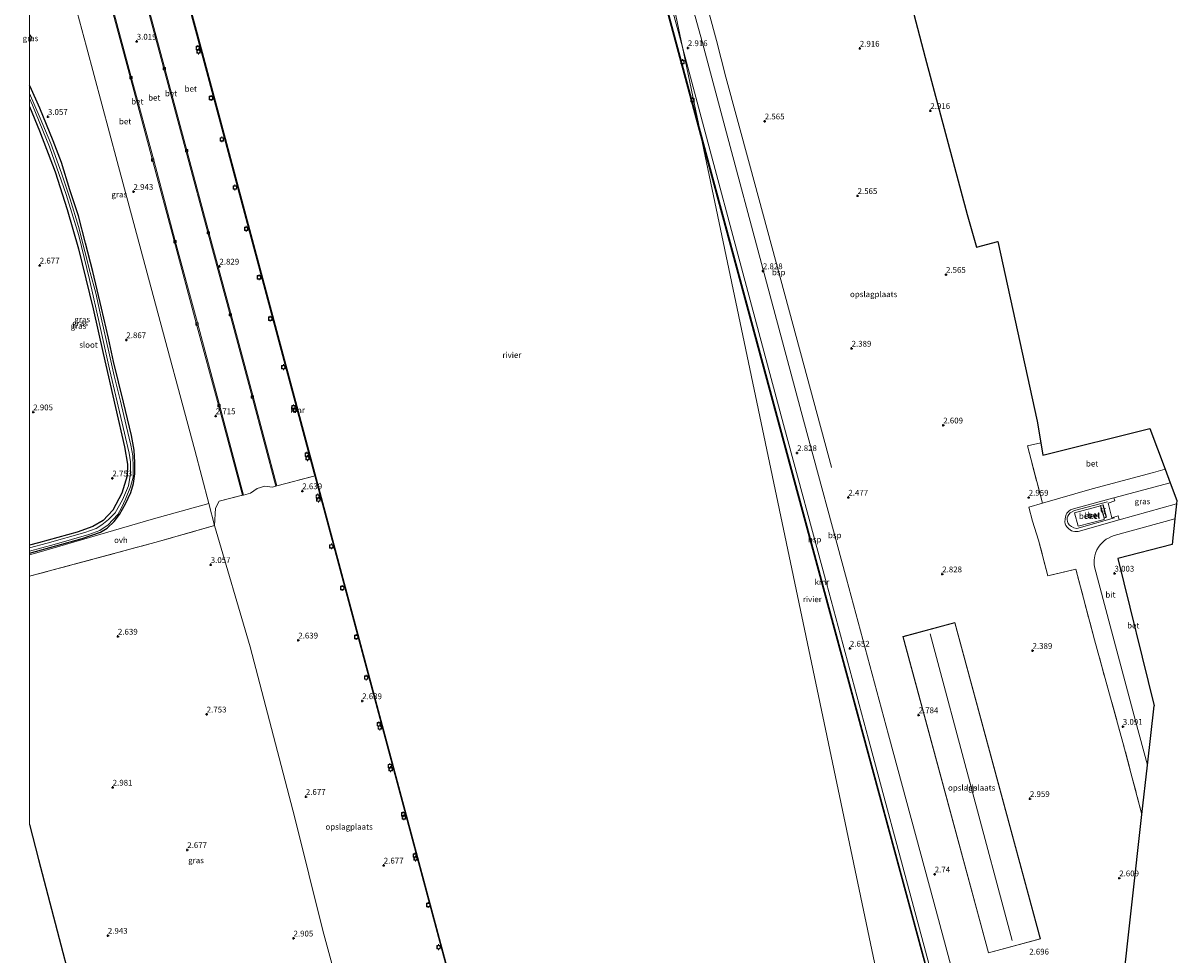
# Model space of a CAD drawing. Units: metres. Extents: x 99990 to 110000, y 406250 to 412503.
# Drawn here: x 99997 to 100495, y 410411 to 410813 of the extents above; entities that cross this region are included whole.
import ezdxf
from ezdxf.enums import TextEntityAlignment as Align

# ---------------------------------------------------------------- set-up
doc = ezdxf.new("R2010")
doc.units = ezdxf.units.M
doc.linetypes.add('IE-TERREINAFSCHEIDING', pattern=[10, 8, -2])
doc.layers.get('0').update_dxf_attribs({"lineweight": 25})
for name, color, linetype, lineweight in [('B-ME-BV-GELEIDECONSTRUCTIE-GELEIDERAIL-L-B1', 213, 'BV-GELEIDERAIL', 18), ('B-ME-GW-HOOGTEPUNT-S-B1', 10, 'Continuous', 25), ('B-ME-GW-INSTEEKWATERGANG-L-B1', 10, 'Continuous', 25), ('B-ME-IE-GRASLAND-GV-B6', 93, 'Continuous', 18), ('B-ME-IE-GRONDWERKLIJN-GROND_INGERICHT-GV-B6', 253, 'Continuous', 18), ('B-ME-IE-HULPGEOMETRIE-L-B1', 53, 'Continuous', 18), ('B-ME-IE-TERREINAFSCHEIDING-DOORGANG-L-B1', 8, 'IE-TERREINAFSCHEIDING-KUNSTMATIG-OPEN', 18), ('B-ME-IE-TERREINAFSCHEIDING-RASTERHEKWERK-L-B1', 8, 'IE-TERREINAFSCHEIDING', 18), ('B-ME-KG-KADASTRAAL-DAKRAND-L-B1', 13, 'Continuous', 18), ('B-ME-KG-KADASTRAAL-NOKLIJN-L-B1', 13, 'Continuous', 18), ('B-ME-KG-KADASTRAAL-OPNAMEDTMGRENS-L-B1', 10, 'Continuous', 25), ('B-ME-MW-MUUR-GV-B6', 8, 'IE-TERREINAFSCHEIDING-KUNSTMATIG', 18), ('B-ME-OB-WATERLIJN-L-B1', 133, 'OB-WATERLIJN', 18), ('B-ME-OG-BEBOUWING-GV-B6', 173, 'Continuous', 18), ('B-ME-OG-WATER-GV-B6', 153, 'Continuous', 18), ('B-ME-SB-SPOOR-L-B1', 253, 'Continuous', 18), ('B-ME-VH-VERH_SOORT-BETON-OVERIG-GV-B6', 8, 'IE-TERREINAFSCHEIDING-NATUURLIJK-HOUTWAL', 18), ('B-ME-VH-VERH_SOORT-BITUMEN-GV-B6', 8, 'IE-TERREINAFSCHEIDING-NATUURLIJK-HOUTWAL', 18), ('B-ME-VH-VERH_SOORT-GV-B6', 8, 'Continuous', 18), ('B-ME-VH-VERH_SOORT-ONVERHARD-GV-B6', 8, 'Continuous', 18), ('B-ME-VV-BOLDER-S-B1', 213, 'Continuous', 18), ('B-ME-VV-KADEMUUR-GV-B6', 10, 'Continuous', 25), ('B-ME-VV-KOLK-S-B1', 8, 'Continuous', 18)]:
    doc.layers.add(name, color=color, linetype=linetype, lineweight=lineweight)
doc.styles.add('NLCS-ISO', font='NLCS-ISO.TTF')
doc.linetypes.add('BV-GELEIDERAIL', pattern='A,10,-3,[108,NLCS.SHX,S=1,R=0,X=0,Y=0],-3', length=16)
doc.linetypes.add('IE-TERREINAFSCHEIDING-KUNSTMATIG', pattern='A,4,[82,NLCS.SHX,S=0.75,R=90,X=0,Y=0],4,-2', length=10)
doc.linetypes.add('IE-TERREINAFSCHEIDING-KUNSTMATIG-OPEN', pattern='A,7,-1.5,[67,NLCS.SHX,S=0.75,R=0,X=0,Y=0],-1.5', length=10)
doc.linetypes.add('IE-TERREINAFSCHEIDING-NATUURLIJK-HOUTWAL', pattern='A,7,-1.5,[67,NLCS.SHX,S=0.75,R=45,X=0,Y=0],-1.5,7,-1.5,[70,NLCS.SHX,S=0.75,R=0,X=0,Y=0],-1.5', length=20)
doc.linetypes.add('OB-WATERLIJN', pattern='A,10,[32,NLCS.SHX,S=2,R=0,X=0,Y=0],-12', length=22)

# ---------------------------------------------------------------- blocks, each defined once
blk = doc.blocks.new('d44cn_FeatureWriter_4_27_FMEBLOCK1')
at = {"layer": 'B-ME-GW-INSTEEKWATERGANG-L-B1'}
for points in [[(-22.73, 108.99, 3.16), (-22.66, 109.03, 3.15), (-21.99, 110.1, 3.15), (-21.92, 110.84, 3.15), (-22.46, 111.68, 3.16), (-22.73, 111.77, 3.16)], [(-22.73, -111.77, 2.81), (-0.11, -105.34, 2.85), (7.86, -102.61, 2.84), (10.7, -100.89, 2.93), (13.8, -98.08, 2.89), (16.12, -95.01, 2.89), (18.64, -90.38, 3.01), (20.92, -85.54, 2.93), (22.08, -81.66, 2.94), (22.73, -77.56, 2.91), (22.68, -72.6, 2.95), (22.35, -67.24, 2.95), (21.3, -60.92, 2.93), (17.73, -46.64, 2.93), (13.49, -28.99, 2.96), (11.24, -18.94, 3.02), (8.32, -6.1, 3.07), (4.49, 9.75, 3.16), (1.37, 22.03, 3.04), (-1.58, 33.72, 3.13), (-5.3, 45.05, 3.14), (-9.03, 56.74, 3.16), (-12.56, 66.11, 3.15), (-18.29, 80.23, 3.05), (-22.49, 89.53, 3.28), (-22.73, 90.06, 3.28)]]:
    blk.add_polyline3d(points, dxfattribs=at)
blk = doc.blocks.new('bolder')
for p, q in [((-0.75, 0), (-1.25, 0)), ((-0.75, 0.75), (-0.75, -0.75)), ((0.75, 0.75), (-0.75, 0.75)), ((0.75, -0.75), (0.75, 0.75)), ((0.75, 0), (1.25, 0)), ((-0.75, -0.75), (0.75, -0.75))]:
    blk.add_line(p, q)
blk.add_circle((0, 0), 0.673)
blk = doc.blocks.new('hoogtepunt')
for p, q in [((-0.5, 0), (0.5, 0)), ((0, 0.5), (0, -0.5))]:
    blk.add_line(p, q)
blk = doc.blocks.new('kolk')
blk.add_lwpolyline([(-0.5, -0.5), (0.5, -0.5), (0.5, 0.5), (-0.5, 0.5)], close=True)

msp = doc.modelspace()

# ---------------------------------------------------------------- linework, layer by layer
at = {"layer": 'B-ME-BV-GELEIDECONSTRUCTIE-GELEIDERAIL-L-B1'}
msp.add_polyline3d([(100467.955, 410599.423, 4.048), (100451.67, 410594.918, 4.245), (100450.448, 410595.173, 4.138), (100449.359, 410595.711, 4.084), (100448.613, 410596.3, 4.084), (100447.983, 410596.995, 4.084), (100447.726, 410597.832, 4.084), (100447.554, 410598.683, 4.084), (100447.603, 410599.523, 4.066), (100447.893, 410600.224, 4.066), (100448.195, 410600.839, 4.066), (100448.784, 410601.585, 4.066), (100449.358, 410601.847, 4.048), (100450.653, 410602.567, 4.048), (100464.975, 410606.426, 4.066)], dxfattribs=at)
at = {"layer": 'B-ME-GW-INSTEEKWATERGANG-L-B1'}
msp.add_polyline3d([(100000, 410776.8332, 3.1444), (100004.304, 410766.344, 3.154), (100011.044, 410748.724, 3.236), (100016.269, 410732.421, 3.252), (100021.141, 410715.527, 3.31), (100027.49, 410689.628, 2.983), (100031.747, 410670.313, 3.105), (100037.003, 410647.018, 3.244), (100040.941, 410630.094, 2.966), (100042.178, 410622.557, 3.064), (100042.132, 410617.534, 3.073), (100039.782, 410610.172, 3.097), (100035.925, 410602.773, 3.056), (100031.69, 410598.327, 2.974), (100027.306, 410595.68, 2.885), (100020.572, 410593.297, 3.04), (100003.828, 410588.715, 3.024), (100000, 410587.6556, 3.0222)], dxfattribs=at)
at = {"layer": 'B-ME-IE-GRASLAND-GV-B6'}
for points in [[(100007.371, 410866.405, 3.006), (100024.521, 410802.653, 3.066), (100037.713, 410753.116, 3.066), (100053.333, 410695.337, 2.976), (100071.337, 410628.723, 2.885), (100077.356, 410605.581, 3.014), (100053.385, 410598.967, 3.049), (100005.153, 410585.002, 2.744), (100000, 410583.5459, 2.7652), (100000, 410584.1809, 2.8117), (100022.617, 410590.612, 2.853), (100030.588, 410593.345, 2.845), (100033.433, 410595.06, 2.926), (100036.531, 410597.869, 2.894), (100038.845, 410600.941, 2.894), (100041.373, 410605.569, 3.008), (100043.649, 410610.409, 2.926), (100044.809, 410614.296, 2.943), (100045.457, 410618.394, 2.91), (100045.413, 410623.348, 2.951), (100045.078, 410628.713, 2.951), (100044.03, 410635.034, 2.926), (100040.461, 410649.315, 2.934), (100036.222, 410666.962, 2.959), (100033.964, 410677.012, 3.025), (100031.045, 410689.855, 3.065), (100027.217, 410705.704, 3.155), (100024.097, 410717.985, 3.041), (100021.147, 410729.673, 3.131), (100017.433, 410741, 3.139), (100013.7, 410752.689, 3.155), (100010.165, 410762.067, 3.147), (100004.435, 410776.18, 3.049), (100000.236, 410785.479, 3.278), (100000, 410786.0144, 3.2804), (100000, 410804.9407, 3.1558), (100000.069, 410804.98, 3.147), (100000.743, 410806.054, 3.147), (100000.804, 410806.797, 3.147), (100000.273, 410807.632, 3.163), (100000, 410807.7246, 3.163), (100000, 410894.396, 2.9916)], [(100000, 410807.7246, 3.163), (100000.273, 410807.632, 3.163), (100000.804, 410806.797, 3.147), (100000.743, 410806.054, 3.147), (100000.069, 410804.98, 3.147), (100000, 410804.9407, 3.1558), (100000, 410807.7246, 3.163)], [(100000, 410786.0144, 3.2804), (100000.236, 410785.479, 3.278), (100004.435, 410776.18, 3.049), (100010.165, 410762.067, 3.147), (100013.7, 410752.689, 3.155), (100017.433, 410741, 3.139), (100021.147, 410729.673, 3.131), (100024.097, 410717.985, 3.041), (100027.217, 410705.704, 3.155), (100031.045, 410689.855, 3.065), (100033.964, 410677.012, 3.025), (100036.222, 410666.962, 2.959), (100040.461, 410649.315, 2.934), (100044.03, 410635.034, 2.926), (100045.078, 410628.713, 2.951), (100045.413, 410623.348, 2.951), (100045.457, 410618.394, 2.91), (100044.809, 410614.296, 2.943), (100043.649, 410610.409, 2.926), (100041.373, 410605.569, 3.008), (100038.845, 410600.941, 2.894), (100036.531, 410597.869, 2.894), (100033.433, 410595.06, 2.926), (100030.588, 410593.345, 2.845), (100022.617, 410590.612, 2.853), (100000, 410584.1809, 2.8117), (100000, 410585.0688, 2.391), (100010.564, 410588.001, 2.391), (100025.576, 410592.213, 2.391), (100030.33, 410594.024, 2.391), (100033.859, 410596.402, 2.391), (100038.005, 410600.91, 2.391), (100039.609, 410603.742, 2.391), (100041.337, 410607.553, 2.391), (100043.561, 410612.863, 2.391), (100044.669, 410616.956, 2.391), (100044.744, 410621.377, 2.391), (100044.513, 410626.171, 2.391), (100043.735, 410630.74, 2.391), (100041.636, 410639.338, 2.391), (100039.179, 410649.815, 2.391), (100036.482, 410660.764, 2.391), (100034.221, 410671.049, 2.391), (100030.829, 410685.717, 2.391), (100028.575, 410696.408, 2.391), (100026.104, 410705.351, 2.391), (100023.872, 410714.399, 2.391), (100021.037, 410725.176, 2.391), (100017.549, 410736.98, 2.391), (100013.769, 410748.148, 2.391), (100009.193, 410760.923, 2.391), (100004.604, 410771.919, 2.391), (100000, 410782.5606, 2.391), (100000, 410786.0144, 3.2804)], [(100000, 410780.3491, 2.391), (100001.239, 410777.543, 2.391), (100008.637, 410759.438, 2.391), (100015.782, 410738.898, 2.391), (100021.199, 410721.237, 2.391), (100025.906, 410702.279, 2.391), (100030.264, 410682.457, 2.391), (100034.543, 410663.617, 2.391), (100039.345, 410642.799, 2.391), (100042.961, 410627.294, 2.391), (100043.54, 410623.581, 2.391), (100043.52, 410618.52, 2.391), (100042.619, 410613.242, 2.391), (100040.047, 410607.212, 2.391), (100036.858, 410601.594, 2.391), (100034.026, 410598.763, 2.391), (100031.169, 410596.418, 2.391), (100028.705, 410594.931, 2.391), (100023.815, 410593.15, 2.391), (100007.564, 410588.49, 2.391), (100000, 410586.4534, 2.391), (100000, 410587.6556, 3.0222), (100003.828, 410588.715, 3.024), (100020.572, 410593.297, 3.04), (100027.306, 410595.68, 2.885), (100031.69, 410598.327, 2.974), (100035.925, 410602.773, 3.056), (100039.782, 410610.172, 3.097), (100042.132, 410617.534, 3.073), (100042.178, 410622.557, 3.064), (100040.941, 410630.094, 2.966), (100037.003, 410647.018, 3.244), (100031.747, 410670.313, 3.105), (100027.49, 410689.628, 2.983), (100021.141, 410715.527, 3.31), (100016.269, 410732.421, 3.252), (100011.044, 410748.724, 3.236), (100004.304, 410766.344, 3.154), (100000, 410776.8332, 3.1444), (100000, 410780.3491, 2.391)], [(100000, 410776.8332, 3.1444), (100004.304, 410766.344, 3.154), (100011.044, 410748.724, 3.236), (100016.269, 410732.421, 3.252), (100021.141, 410715.527, 3.31), (100027.49, 410689.628, 2.983), (100031.747, 410670.313, 3.105), (100037.003, 410647.018, 3.244), (100040.941, 410630.094, 2.966), (100042.178, 410622.557, 3.064), (100042.132, 410617.534, 3.073), (100039.782, 410610.172, 3.097), (100035.925, 410602.773, 3.056), (100031.69, 410598.327, 2.974), (100027.306, 410595.68, 2.885), (100020.572, 410593.297, 3.04), (100003.828, 410588.715, 3.024), (100000, 410587.6556, 3.0222), (100000, 410776.8332, 3.1444)], [(100494.72, 410605.445, 3.019), (100469.965, 410598.585, 3.095), (100469.536, 410600.274, 3.131), (100466.802, 410599.513, 3.203), (100465.194, 410605.845, 3.167), (100468.038, 410606.754, 3.203), (100467.697, 410608.15, 3.113), (100492.016, 410614.585, 3.138), (100494.884, 410606.924, 3.309), (100494.72, 410605.445, 3.019)], [(100000, 410574.2514, 2.9639), (100054.066, 410588.82, 3.101), (100079.813, 410596.133, 3.066), (100095.083, 410543.869, 3.066), (100114.453, 410470.079, 3.036), (100126.453, 410421.513, 3.006), (100143.576, 410358.782, 2.976), (100131.13, 410340.97, 2.794), (100135.809, 410323.192, 2.838), (100060.282, 410307.329, 3), (100035.027, 410332.562, 3), (100026.382, 410365.783, 3.003), (100003.912, 410452.127, 2.957), (100000, 410467.1599, 2.9623), (100000, 410574.2514, 2.9639)]]:
    msp.add_polyline3d(points, dxfattribs=at)
at = {"layer": 'B-ME-IE-GRONDWERKLIJN-GROND_INGERICHT-GV-B6'}
for points in [[(100227.153, 410996.339, 2.992), (100240.287, 410999.098, 2.788), (100251.703, 410944.744, 3.215), (100281.582, 410802.478, 3.037), (100289.225, 410766.087, 3.059), (100278.967, 410803.893, 3.096), (100245.773, 410927.21, 3.03), (100227.153, 410996.339, 2.992)], [(100394.403, 410377.503, 2.891), (100331.538, 410609.699, 2.985), (100289.225, 410766.087, 3.059), (100281.582, 410802.478, 3.037), (100251.703, 410944.744, 3.215), (100240.287, 410999.098, 2.788), (100252.753, 411001.716, 2.846), (100254.036, 410996.595, 2.86), (100269.688, 410992.682, 2.757)], [(100370.02, 410860.247, 2.777), (100386.312, 410798.047, 2.959), (100404.414, 410730.322, 2.886), (100408.493, 410716.222, 2.923), (100417.666, 410718.669, 2.886), (100434.566, 410641.133, 2.996), (100436.18, 410631.885, 2.785), (100430.416, 410630.516, 2.969), (100436.851, 410605.755, 2.897), (100431.058, 410604.052, 2.915), (100432.584, 410597.97, 3.005), (100435.217, 410589.775, 2.987), (100439.194, 410574.375, 2.933), (100451.286, 410577.329, 2.969), (100459.33, 410546.806, 3.041), (100471.579, 410502.581, 3.059), (100479.82, 410471.47, 2.987), (100471.163, 410393.625, 2.869)], [(100079.813, 410596.133, 3.066), (100080.25, 410603.602, 3.104), (100081.834, 410606.681, 2.831), (100091.823, 410609.187, 2.961), (100092.3, 410609.307, 2.962), (100095.296, 410610.059, 3.069), (100098.128, 410612.126, 3.09), (100101.434, 410613.138, 3.057), (100104.77, 410612.723, 3.009), (100106.275, 410613.122, 2.968), (100106.703, 410613.235, 2.968), (100123.141, 410617.59, 2.962), (100198.492, 410336.357, 2.751), (100135.809, 410323.192, 2.838), (100131.13, 410340.97, 2.794), (100143.576, 410358.782, 2.976), (100126.453, 410421.513, 3.006), (100114.453, 410470.079, 3.036), (100095.083, 410543.869, 3.066), (100079.813, 410596.133, 3.066)], [(100413.564, 410411.757, 2.957), (100435.975, 410417.809, 2.957), (100399.132, 410554.255, 2.957), (100376.721, 410548.204, 2.957), (100413.564, 410411.757, 2.957)]]:
    msp.add_polyline3d(points, dxfattribs=at)
at = {"layer": 'B-ME-IE-HULPGEOMETRIE-L-B1'}
msp.add_polyline3d([(100240.287, 410999.098, 2.788), (100251.703, 410944.744, 3.215), (100281.582, 410802.478, 3.037), (100289.225, 410766.087, 3.059), (100289.58, 410764.397, 0.52), (100371.833, 410372.763, 0.52)], dxfattribs=at)
at = {"layer": 'B-ME-IE-TERREINAFSCHEIDING-DOORGANG-L-B1'}
for p, q in [((100430.416, 410630.516, 2.969), (100436.18, 410631.885, 2.785)), ((100079.813, 410596.133, 3.066), (100080.25, 410603.602, 3.104)), ((100432.584, 410597.97, 3.005), (100435.217, 410589.775, 2.987))]:
    msp.add_line(p, q, dxfattribs=at)
at = {"layer": 'B-ME-IE-TERREINAFSCHEIDING-RASTERHEKWERK-L-B1'}
for points in [[(100432.584, 410597.97, 3.005), (100431.058, 410604.052, 2.915), (100436.851, 410605.755, 2.897), (100430.416, 410630.516, 2.969)], [(100080.25, 410603.602, 3.104), (100081.834, 410606.681, 2.831), (100091.823, 410609.187, 2.961), (100092.3, 410609.307, 2.962), (100095.296, 410610.059, 3.069), (100098.128, 410612.126, 3.09), (100101.434, 410613.138, 3.057), (100104.77, 410612.723, 3.009), (100106.275, 410613.122, 2.968), (100106.703, 410613.235, 2.968), (100123.141, 410617.59, 2.962)], [(100000, 410574.2514, 2.9639), (100054.066, 410588.82, 3.101), (100079.813, 410596.133, 3.066)], [(100479.82, 410471.47, 2.987), (100471.579, 410502.581, 3.059), (100459.33, 410546.806, 3.041), (100451.286, 410577.329, 2.969), (100439.194, 410574.375, 2.933), (100435.217, 410589.775, 2.987)]]:
    msp.add_polyline3d(points, dxfattribs=at)
at = {"layer": 'B-ME-KG-KADASTRAAL-DAKRAND-L-B1'}
msp.add_polyline3d([(100413.6, 410411.819, 8.384), (100376.782, 410548.168, 7.912), (100399.097, 410554.194, 8.007), (100435.914, 410417.844, 8.479), (100413.6, 410411.819, 8.384)], dxfattribs=at)
at = {"layer": 'B-ME-KG-KADASTRAAL-NOKLIJN-L-B1'}
msp.add_line((100388.521, 410549.401, 9.58), (100423.862, 410417.175, 9.674), dxfattribs=at)
at = {"layer": 'B-ME-KG-KADASTRAAL-OPNAMEDTMGRENS-L-B1'}
for points in [[(100375.925, 410924.672, 3.025), (100354.941, 410916.745, 2.996), (100370.02, 410860.247, 2.777), (100386.312, 410798.047, 2.959), (100404.414, 410730.322, 2.886), (100408.493, 410716.222, 2.923), (100417.666, 410718.669, 2.886), (100434.566, 410641.133, 2.996), (100436.18, 410631.885, 2.785), (100437.114, 410626.536, 2.777), (100483.247, 410638.008, 2.625)], [(100483.247, 410638.008, 2.625), (100489.84, 410620.397, 2.905), (100492.016, 410614.585, 3.138), (100494.884, 410606.924, 3.309), (100494.72, 410605.445, 3.019), (100494.004, 410599.008, 2.915), (100492.774, 410587.955, 2.502)], [(100492.774, 410587.955, 2.502), (100469.406, 410581.895, 2.954), (100485.028, 410518.301, 3.095)], [(100471.163, 410393.625, 2.869), (100479.82, 410471.47, 2.987), (100482.193, 410492.81, 3.072), (100485.028, 410518.301, 3.095)], [(100000, 410467.1599, 2.9623), (100003.912, 410452.127, 2.957), (100026.382, 410365.783, 3.003), (100035.027, 410332.562, 3), (100060.282, 410307.329, 3)]]:
    msp.add_polyline3d(points, dxfattribs=at)
at = {"layer": 'B-ME-MW-MUUR-GV-B6'}
msp.add_polyline3d([(100463.954, 410601.283, 1.321), (100462.927, 410605.012, 3.366), (100463.024, 410605.038, 3.368), (100464.488, 410599.721, 3.521), (100463.46, 410599.379, 3.527), (100461.87, 410604.71, 3.349), (100461.966, 410604.738, 3.35), (100463.064, 410601.056, 1.248), (100463.526, 410599.506, 1.248), (100464.367, 410599.786, 1.251), (100463.954, 410601.283, 1.321)], dxfattribs=at)
at = {"layer": 'B-ME-OB-WATERLIJN-L-B1'}
for points in [[(100289.58, 410764.397, 0.52), (100278.871, 410803.866, 0.52), (100245.676, 410927.187, 0.52), (100227.055, 410996.319, 0.52)], [(100198.589, 410336.382, 0.52), (100122.998, 410618.511, 0.52), (100072.292, 410808.182, 0.52), (100032.32, 410955.42, 0.52)], [(100394.305, 410377.482, 0.52), (100331.44, 410609.68, 0.52), (100289.58, 410764.397, 0.52)]]:
    msp.add_polyline3d(points, dxfattribs=at)
at = {"layer": 'B-ME-OG-BEBOUWING-GV-B6'}
for points in [[(100463.954, 410601.283, 1.321), (100463.064, 410601.056, 1.248), (100461.966, 410604.738, 3.35), (100462.927, 410605.012, 3.366), (100463.954, 410601.283, 1.321)], [(100413.564, 410411.757, 2.957), (100376.721, 410548.204, 2.957), (100399.132, 410554.255, 2.957), (100435.975, 410417.809, 2.957), (100413.564, 410411.757, 2.957)]]:
    msp.add_polyline3d(points, dxfattribs=at)
at = {"layer": 'B-ME-OG-WATER-GV-B6'}
for points in [[(100227.055, 410996.319, 0.52), (100245.676, 410927.187, 0.52), (100278.871, 410803.866, 0.52), (100289.58, 410764.397, 0.52), (100371.833, 410372.763, 0.52), (100198.589, 410336.382, 0.52), (100122.998, 410618.511, 0.52), (100072.292, 410808.182, 0.52), (100032.32, 410955.42, 0.52), (100227.055, 410996.319, 0.52)], [(100000, 410782.5606, 2.391), (100004.604, 410771.919, 2.391), (100009.193, 410760.923, 2.391), (100013.769, 410748.148, 2.391), (100017.549, 410736.98, 2.391), (100021.037, 410725.176, 2.391), (100023.872, 410714.399, 2.391), (100026.104, 410705.351, 2.391), (100028.575, 410696.408, 2.391), (100030.829, 410685.717, 2.391), (100034.221, 410671.049, 2.391), (100036.482, 410660.764, 2.391), (100039.179, 410649.815, 2.391), (100041.636, 410639.338, 2.391), (100043.735, 410630.74, 2.391), (100044.513, 410626.171, 2.391), (100044.744, 410621.377, 2.391), (100044.669, 410616.956, 2.391), (100043.561, 410612.863, 2.391), (100041.337, 410607.553, 2.391), (100039.609, 410603.742, 2.391), (100038.005, 410600.91, 2.391), (100033.859, 410596.402, 2.391), (100030.33, 410594.024, 2.391), (100025.576, 410592.213, 2.391), (100010.564, 410588.001, 2.391), (100000, 410585.0688, 2.391), (100000, 410586.4534, 2.391), (100007.564, 410588.49, 2.391), (100023.815, 410593.15, 2.391), (100028.705, 410594.931, 2.391), (100031.169, 410596.418, 2.391), (100034.026, 410598.763, 2.391), (100036.858, 410601.594, 2.391), (100040.047, 410607.212, 2.391), (100042.619, 410613.242, 2.391), (100043.52, 410618.52, 2.391), (100043.54, 410623.581, 2.391), (100042.961, 410627.294, 2.391), (100039.345, 410642.799, 2.391), (100034.543, 410663.617, 2.391), (100030.264, 410682.457, 2.391), (100025.906, 410702.279, 2.391), (100021.199, 410721.237, 2.391), (100015.782, 410738.898, 2.391), (100008.637, 410759.438, 2.391), (100001.239, 410777.543, 2.391), (100000, 410780.3491, 2.391), (100000, 410782.5606, 2.391)], [(100394.305, 410377.482, 0.52), (100371.833, 410372.763, 0.52), (100289.58, 410764.397, 0.52), (100331.44, 410609.68, 0.52), (100394.305, 410377.482, 0.52)]]:
    msp.add_polyline3d(points, dxfattribs=at)
at = {"layer": 'B-ME-SB-SPOOR-L-B1'}
for points in [[(100233.52, 410981.241, 3.27), (100246.214, 410932.898, 3.284), (100281.582, 410802.478, 3.037)], [(100257.315, 410949.937, 3.034), (100265.085, 410921.512, 2.947), (100280, 410865.33, 3.047), (100296.29, 410805.35, 3.047), (100300.355, 410789.562, 3.04)], [(100251.703, 410944.744, 3.215), (100261.997, 410907.15, 3.203), (100277.12, 410851.494, 3.04), (100290.256, 410804.299, 3.034)], [(100404.493, 410379.622, 2.888), (100389.97, 410433.691, 2.972), (100370.515, 410505.831, 3.009), (100352.342, 410573.111, 2.922), (100333.846, 410641.524, 3.022), (100316.297, 410707.011, 2.972), (100300.013, 410767.714, 3.047), (100290.256, 410804.299, 3.034)], [(100281.582, 410802.478, 3.037), (100291.34, 410765.893, 3.049), (100307.624, 410705.19, 2.974), (100325.172, 410639.703, 3.024), (100343.669, 410571.289, 2.924), (100361.842, 410504.01, 3.012), (100381.296, 410431.87, 2.974), (100395.819, 410377.8, 2.89)], [(100345.89, 410621.189, 3.101), (100345.85, 410621.337, 3.101), (100327.727, 410688.386, 3), (100310.479, 410752.092, 2.988), (100300.355, 410789.562, 3.04)]]:
    msp.add_polyline3d(points, dxfattribs=at)
at = {"layer": 'B-ME-VH-VERH_SOORT-BETON-OVERIG-GV-B6'}
for points in [[(100032.222, 410955.399, 2.981), (100072.198, 410808.143, 2.909), (100122.903, 410618.481, 2.936), (100123.141, 410617.59, 2.962), (100106.703, 410613.235, 2.968), (100096.571, 410651.229, 2.926), (100087.024, 410686.608, 2.965), (100077.458, 410722.084, 2.942), (100068.181, 410756.862, 2.989), (100058.635, 410792.241, 2.997), (100049.127, 410827.678, 2.934), (100039.648, 410862.97, 3.02), (100030.033, 410898.436, 2.981), (100020.622, 410933.892, 2.942), (100015.728, 410951.935, 2.973), (100032.222, 410955.399, 2.981)], [(100000, 410948.6316, 2.9657), (100000.616, 410948.761, 2.966), (100005.51, 410930.718, 2.934), (100014.921, 410895.262, 2.974), (100024.535, 410859.796, 3.013), (100034.015, 410824.504, 2.927), (100043.523, 410789.067, 2.989), (100053.069, 410753.688, 2.982), (100062.346, 410718.91, 2.934), (100071.912, 410683.434, 2.958), (100081.459, 410648.055, 2.919), (100091.823, 410609.187, 2.961), (100081.834, 410606.681, 2.831), (100080.25, 410603.602, 3.104), (100079.813, 410596.133, 3.066), (100077.356, 410605.581, 3.014), (100071.337, 410628.723, 2.885), (100053.333, 410695.337, 2.976), (100037.713, 410753.116, 3.066), (100024.521, 410802.653, 3.066), (100007.371, 410866.405, 3.006), (100000, 410894.396, 2.9916), (100000, 410948.6316, 2.9657)], [(100001.098, 410948.862, 2.966), (100005.992, 410930.819, 2.935), (100015.403, 410895.363, 2.974), (100025.017, 410859.897, 3.013), (100034.496, 410824.605, 2.927), (100044.004, 410789.168, 2.99), (100053.551, 410753.789, 2.982), (100062.827, 410719.011, 2.935), (100072.393, 410683.535, 2.958), (100081.94, 410648.156, 2.919), (100092.3, 410609.307, 2.962), (100091.823, 410609.187, 2.961), (100081.459, 410648.055, 2.919), (100071.912, 410683.434, 2.958), (100062.346, 410718.91, 2.934), (100053.069, 410753.688, 2.982), (100043.523, 410789.067, 2.989), (100034.015, 410824.504, 2.927), (100024.535, 410859.796, 3.013), (100014.921, 410895.262, 2.974), (100005.51, 410930.718, 2.934), (100000.616, 410948.761, 2.966), (100001.098, 410948.862, 2.966)], [(100015.728, 410951.935, 2.973), (100020.622, 410933.892, 2.942), (100030.033, 410898.436, 2.981), (100039.648, 410862.97, 3.02), (100049.127, 410827.678, 2.934), (100058.635, 410792.241, 2.997), (100068.181, 410756.862, 2.989), (100077.458, 410722.084, 2.942), (100087.024, 410686.608, 2.965), (100096.571, 410651.229, 2.926), (100106.703, 410613.235, 2.968), (100106.275, 410613.122, 2.968), (100096.137, 410651.138, 2.926), (100086.591, 410686.517, 2.965), (100077.025, 410721.993, 2.941), (100067.748, 410756.771, 2.989), (100058.201, 410792.15, 2.997), (100048.693, 410827.587, 2.934), (100039.214, 410862.879, 3.02), (100029.6, 410898.345, 2.981), (100020.189, 410933.801, 2.941), (100015.295, 410951.844, 2.973), (100015.728, 410951.935, 2.973)], [(100048.693, 410827.587, 2.934), (100058.201, 410792.15, 2.997), (100067.748, 410756.771, 2.989), (100077.025, 410721.993, 2.941), (100086.591, 410686.517, 2.965), (100096.137, 410651.138, 2.926), (100106.275, 410613.122, 2.968), (100104.77, 410612.723, 3.009), (100101.434, 410613.138, 3.057), (100098.128, 410612.126, 3.09), (100095.296, 410610.059, 3.069), (100092.3, 410609.307, 2.962), (100081.94, 410648.156, 2.919), (100072.393, 410683.535, 2.958), (100062.827, 410719.011, 2.935), (100053.551, 410753.789, 2.982), (100044.004, 410789.168, 2.99), (100034.496, 410824.605, 2.927)], [(100436.18, 410631.885, 2.785), (100437.114, 410626.536, 2.777), (100483.247, 410638.008, 2.625), (100489.84, 410620.397, 2.905), (100484.792, 410618.955, 2.912), (100458.305, 410612.043, 2.876), (100436.851, 410605.755, 2.897), (100430.416, 410630.516, 2.969), (100436.18, 410631.885, 2.785)], [(100469.965, 410598.585, 3.095), (100452.225, 410593.555, 3.095), (100450.778, 410593.557, 3.095), (100449.968, 410593.699, 3.077), (100449.451, 410593.928, 3.077), (100448.873, 410594.279, 3.077), (100448.318, 410594.766, 3.077), (100447.608, 410595.404, 3.077), (100447.008, 410596.191, 3.077), (100446.727, 410596.894, 3.077), (100446.592, 410597.794, 3.077), (100446.646, 410598.898, 3.095), (100446.768, 410599.836, 3.095), (100447.17, 410600.949, 3.095), (100447.449, 410601.429, 3.113), (100448.24, 410602.292, 3.095), (100449.033, 410602.85, 3.095), (100450.231, 410603.336, 3.095), (100467.697, 410608.15, 3.113), (100468.038, 410606.754, 3.203), (100465.194, 410605.845, 3.167), (100466.802, 410599.513, 3.203), (100469.536, 410600.274, 3.131), (100469.965, 410598.585, 3.095)], [(100461.87, 410604.71, 3.349), (100450.722, 410601.626, 3.308), (100452.355, 410595.832, 3.363), (100463.529, 410598.791, 3.383), (100463.46, 410599.379, 3.527), (100464.488, 410599.721, 3.521), (100463.024, 410605.038, 3.368), (100462.927, 410605.012, 3.366), (100461.966, 410604.738, 3.35), (100461.87, 410604.71, 3.349)], [(100494.004, 410599.008, 2.915), (100492.774, 410587.955, 2.502), (100469.406, 410581.895, 2.954), (100485.028, 410518.301, 3.095), (100482.193, 410492.81, 3.072), (100477.066, 410511.863, 3.095), (100466.085, 410552.903, 3.023), (100459.369, 410578.368, 2.987), (100459.215, 410579.396, 2.987), (100459.219, 410581.413, 2.951), (100459.459, 410583.027, 2.951), (100459.8, 410584.261, 2.951), (100460.385, 410585.62, 2.933), (100461.087, 410586.777, 2.915), (100461.809, 410587.806, 2.915), (100462.941, 410589.028, 2.915), (100463.513, 410589.596, 2.915), (100464.342, 410590.203, 2.915), (100465.32, 410590.7, 2.915), (100466.706, 410591.39, 2.915), (100467.855, 410591.913, 2.915), (100494.004, 410599.008, 2.915)], [(100463.954, 410601.283, 1.321), (100464.367, 410599.786, 1.251), (100463.526, 410599.506, 1.248), (100463.064, 410601.056, 1.248), (100463.954, 410601.283, 1.321)]]:
    msp.add_polyline3d(points, dxfattribs=at)
at = {"layer": 'B-ME-VH-VERH_SOORT-BITUMEN-GV-B6'}
msp.add_polyline3d([(100494.004, 410599.008, 2.915), (100467.855, 410591.913, 2.915), (100466.706, 410591.39, 2.915), (100465.32, 410590.7, 2.915), (100464.342, 410590.203, 2.915), (100463.513, 410589.596, 2.915), (100462.941, 410589.028, 2.915), (100461.809, 410587.806, 2.915), (100461.087, 410586.777, 2.915), (100460.385, 410585.62, 2.933), (100459.8, 410584.261, 2.951), (100459.459, 410583.027, 2.951), (100459.219, 410581.413, 2.951), (100459.215, 410579.396, 2.987), (100459.369, 410578.368, 2.987), (100466.085, 410552.903, 3.023), (100477.066, 410511.863, 3.095), (100482.193, 410492.81, 3.072), (100479.82, 410471.47, 2.987), (100471.579, 410502.581, 3.059), (100459.33, 410546.806, 3.041), (100451.286, 410577.329, 2.969), (100439.194, 410574.375, 2.933), (100435.217, 410589.775, 2.987), (100432.584, 410597.97, 3.005), (100431.058, 410604.052, 2.915), (100436.851, 410605.755, 2.897), (100458.305, 410612.043, 2.876), (100484.792, 410618.955, 2.912), (100489.84, 410620.397, 2.905), (100492.016, 410614.585, 3.138), (100467.697, 410608.15, 3.113), (100450.231, 410603.336, 3.095), (100449.033, 410602.85, 3.095), (100448.24, 410602.292, 3.095), (100447.449, 410601.429, 3.113), (100447.17, 410600.949, 3.095), (100446.768, 410599.836, 3.095), (100446.646, 410598.898, 3.095), (100446.592, 410597.794, 3.077), (100446.727, 410596.894, 3.077), (100447.008, 410596.191, 3.077), (100447.608, 410595.404, 3.077), (100448.318, 410594.766, 3.077), (100448.873, 410594.279, 3.077), (100449.451, 410593.928, 3.077), (100449.968, 410593.699, 3.077), (100450.778, 410593.557, 3.095), (100452.225, 410593.555, 3.095), (100469.965, 410598.585, 3.095), (100494.72, 410605.445, 3.019), (100494.004, 410599.008, 2.915)], dxfattribs=at)
at = {"layer": 'B-ME-VH-VERH_SOORT-GV-B6'}
msp.add_polyline3d([(100461.87, 410604.71, 3.349), (100463.46, 410599.379, 3.527), (100463.529, 410598.791, 3.383), (100452.355, 410595.832, 3.363), (100450.722, 410601.626, 3.308), (100461.87, 410604.71, 3.349)], dxfattribs=at)
at = {"layer": 'B-ME-VH-VERH_SOORT-ONVERHARD-GV-B6'}
msp.add_polyline3d([(100000, 410583.5459, 2.7652), (100005.153, 410585.002, 2.744), (100053.385, 410598.967, 3.049), (100077.356, 410605.581, 3.014), (100079.813, 410596.133, 3.066), (100054.066, 410588.82, 3.101), (100000, 410574.2514, 2.9639), (100000, 410583.5459, 2.7652)], dxfattribs=at)
at = {"layer": 'B-ME-VV-KADEMUUR-GV-B6'}
for points in [[(100227.153, 410996.339, 2.992), (100245.773, 410927.21, 3.03), (100278.967, 410803.893, 3.096), (100289.225, 410766.087, 3.059), (100289.58, 410764.397, 0.52), (100278.871, 410803.866, 0.52), (100245.676, 410927.187, 0.52), (100227.055, 410996.319, 0.52), (100227.153, 410996.339, 2.992)], [(100032.32, 410955.42, 0.52), (100072.292, 410808.182, 0.52), (100122.998, 410618.511, 0.52), (100198.589, 410336.382, 0.52), (100198.492, 410336.357, 2.751), (100123.141, 410617.59, 2.962), (100122.903, 410618.481, 2.936), (100072.198, 410808.143, 2.909), (100032.222, 410955.399, 2.981), (100032.32, 410955.42, 0.52)], [(100394.403, 410377.503, 2.891), (100394.305, 410377.482, 0.52), (100331.44, 410609.68, 0.52), (100289.58, 410764.397, 0.52), (100289.225, 410766.087, 3.059), (100331.538, 410609.699, 2.985), (100394.403, 410377.503, 2.891)]]:
    msp.add_polyline3d(points, dxfattribs=at)

# ---------------------------------------------------------------- block references
at = {"layer": 'B-ME-GW-HOOGTEPUNT-S-B1', "rotation": 90}
for p in [(100046.232, 410804.959, 3.019), (100046.232, 410804.959, 3.019), (100283.93, 410802.168, 2.916), (100283.93, 410802.168, 2.916), (100358.113, 410801.929, 2.916), (100358.113, 410801.929, 2.916), (100388.543, 410775.057, 2.916), (100388.543, 410775.057, 2.916), (100007.924, 410772.513, 3.057), (100007.924, 410772.513, 3.057), (100317.111, 410770.558, 2.565), (100317.111, 410770.558, 2.565), (100044.834, 410740.168, 2.943), (100044.834, 410740.168, 2.943), (100357.138, 410738.367, 2.565), (100357.138, 410738.367, 2.565), (100004.407, 410708.367, 2.677), (100004.407, 410708.367, 2.677), (100081.906, 410707.943, 2.829), (100081.906, 410707.943, 2.829), (100316.294, 410705.946, 2.828), (100316.294, 410705.946, 2.828), (100395.288, 410704.391, 2.565), (100395.288, 410704.391, 2.565), (100041.746, 410676.186, 2.867), (100041.746, 410676.186, 2.867), (100354.574, 410672.527, 2.389), (100354.574, 410672.527, 2.389), (100001.568, 410645.066, 2.905), (100001.568, 410645.066, 2.905), (100080.285, 410643.388, 2.715), (100080.285, 410643.388, 2.715), (100394.098, 410639.402, 2.609), (100394.098, 410639.402, 2.609), (100331.078, 410627.474, 2.828), (100331.078, 410627.474, 2.828), (100035.728, 410616.545, 2.753), (100035.728, 410616.545, 2.753), (100117.653, 410611.03, 2.639), (100117.653, 410611.03, 2.639), (100353.17, 410608.256, 2.477), (100353.17, 410608.256, 2.477), (100430.967, 410608.238, 2.959), (100430.967, 410608.238, 2.959), (100078.144, 410579.202, 3.057), (100078.144, 410579.202, 3.057), (100393.654, 410575.168, 2.828), (100393.654, 410575.168, 2.828), (100467.967, 410575.485, 3.003), (100467.967, 410575.485, 3.003), (100038.114, 410548.289, 2.639), (100038.114, 410548.289, 2.639), (100115.913, 410546.638, 2.639), (100115.913, 410546.638, 2.639), (100353.828, 410543.115, 2.652), (100353.828, 410543.115, 2.652), (100432.622, 410542.174, 2.389), (100432.622, 410542.174, 2.389), (100143.465, 410520.462, 2.639), (100143.465, 410520.462, 2.639), (100076.419, 410514.721, 2.753), (100076.419, 410514.721, 2.753), (100383.46, 410514.406, 2.784), (100383.46, 410514.406, 2.784), (100471.558, 410509.389, 3.091), (100471.558, 410509.389, 3.091), (100035.859, 410483.17, 2.981), (100035.859, 410483.17, 2.981), (100119.17, 410479.169, 2.677), (100119.17, 410479.169, 2.677), (100431.485, 410478.265, 2.959), (100431.485, 410478.265, 2.959), (100068.015, 410456.226, 2.677), (100068.015, 410456.226, 2.677), (100152.786, 410449.551, 2.677), (100152.786, 410449.551, 2.677), (100390.446, 410445.708, 2.74), (100390.446, 410445.708, 2.74), (100469.996, 410444.022, 2.609), (100469.996, 410444.022, 2.609), (100033.762, 410419.265, 2.943), (100033.762, 410419.265, 2.943), (100113.853, 410418.095, 2.905), (100113.853, 410418.095, 2.905)]:
    msp.add_blockref('hoogtepunt', p, dxfattribs=at)
at = {"layer": 'B-ME-GW-INSTEEKWATERGANG-L-B1'}
msp.add_blockref('d44cn_FeatureWriter_4_27_FMEBLOCK1', (100022.7285, 410695.9528), dxfattribs=at)
at = {"layer": 'B-ME-VV-BOLDER-S-B1', "rotation": 90}
for p in [(100072.573, 410802.158, 3.108), (100072.877, 410800.629, 3.065), (100281.644, 410796.106, 3.087), (100078.267, 410780.568, 3.226), (100285.925, 410779.629, 3.087), (100082.94, 410762.702, 3.094), (100088.562, 410741.94, 3.152), (100093.415, 410724.11, 3.152), (100098.966, 410703.239, 3.079), (100103.818, 410685.409, 3.255), (100109.477, 410664.466, 3.138), (100113.862, 410647.105, 3.255), (100114.347, 410646.079, 3.269), (100119.593, 410626.737, 3.123), (100119.897, 410625.208, 3.108), (100124.302, 410608.692, 3.006), (100124.57, 410607.342, 3.021), (100130.175, 410587.137, 3.021), (100134.866, 410569.182, 3.021), (100140.938, 410548.041, 3.006), (100145.162, 410530.553, 2.918), (100150.659, 410510.42, 2.904), (100151.035, 410508.999, 2.918), (100155.368, 410492.374, 2.947), (100155.726, 410491.043, 2.947), (100161.188, 410471.558, 2.889), (100161.438, 410470.298, 2.889), (100166.221, 410453.763, 2.83), (100166.471, 410452.504, 2.83), (100171.951, 410432.461, 2.991), (100176.407, 410414.272, 3.021)]:
    msp.add_blockref('bolder', p, dxfattribs=at)
at = {"layer": 'B-ME-VV-KOLK-S-B1', "rotation": 90}
for p in [(100058.181, 410793.258, 2.91), (100043.759, 410789.385, 2.902), (100067.747, 410757.782, 2.934), (100053.131, 410753.871, 2.887), (100062.707, 410718.599, 2.918), (100077.042, 410722.404, 2.957), (100086.638, 410687.034, 2.918), (100072.234, 410683.065, 2.934), (100096.049, 410651.578, 2.879), (100081.655, 410647.812, 2.879)]:
    msp.add_blockref('kolk', p, dxfattribs=at)

# ---------------------------------------------------------------- texts
at = {"layer": 'B-ME-GW-HOOGTEPUNT-S-B1', "ltscale": 0.2, "style": 'NLCS-ISO'}
for s, p in [('3.019', (100046.232, 410804.959, 3.019)), ('3.019', (100046.232, 410804.959, 3.019)), ('2.916', (100283.93, 410802.168, 2.916)), ('2.916', (100283.93, 410802.168, 2.916)), ('2.916', (100358.113, 410801.929, 2.916)), ('2.916', (100358.113, 410801.929, 2.916)), ('2.916', (100388.543, 410775.057, 2.916)), ('2.916', (100388.543, 410775.057, 2.916)), ('3.057', (100007.924, 410772.513, 3.057)), ('3.057', (100007.924, 410772.513, 3.057)), ('2.565', (100317.111, 410770.558, 2.565)), ('2.565', (100317.111, 410770.558, 2.565)), ('2.943', (100044.834, 410740.168, 2.943)), ('2.943', (100044.834, 410740.168, 2.943)), ('2.565', (100357.138, 410738.367, 2.565)), ('2.565', (100357.138, 410738.367, 2.565)), ('2.677', (100004.407, 410708.367, 2.677)), ('2.677', (100004.407, 410708.367, 2.677)), ('2.829', (100081.906, 410707.943, 2.829)), ('2.829', (100081.906, 410707.943, 2.829)), ('2.828', (100316.294, 410705.946, 2.828)), ('2.828', (100316.294, 410705.946, 2.828)), ('2.565', (100395.288, 410704.391, 2.565)), ('2.565', (100395.288, 410704.391, 2.565)), ('2.867', (100041.746, 410676.186, 2.867)), ('2.867', (100041.746, 410676.186, 2.867)), ('2.389', (100354.574, 410672.527, 2.389)), ('2.389', (100354.574, 410672.527, 2.389)), ('2.905', (100001.568, 410645.066, 2.905)), ('2.905', (100001.568, 410645.066, 2.905)), ('2.715', (100080.285, 410643.388, 2.715)), ('2.715', (100080.285, 410643.388, 2.715)), ('2.609', (100394.098, 410639.402, 2.609)), ('2.609', (100394.098, 410639.402, 2.609)), ('2.828', (100331.078, 410627.474, 2.828)), ('2.828', (100331.078, 410627.474, 2.828)), ('2.753', (100035.728, 410616.545, 2.753)), ('2.753', (100035.728, 410616.545, 2.753)), ('2.639', (100117.653, 410611.03, 2.639)), ('2.639', (100117.653, 410611.03, 2.639)), ('2.477', (100353.17, 410608.256, 2.477)), ('2.477', (100353.17, 410608.256, 2.477)), ('2.959', (100430.967, 410608.238, 2.959)), ('2.959', (100430.967, 410608.238, 2.959)), ('3.057', (100078.144, 410579.202, 3.057)), ('3.057', (100078.144, 410579.202, 3.057)), ('2.828', (100393.654, 410575.168, 2.828)), ('2.828', (100393.654, 410575.168, 2.828)), ('3.003', (100467.967, 410575.485, 3.003)), ('3.003', (100467.967, 410575.485, 3.003)), ('2.639', (100038.114, 410548.289, 2.639)), ('2.639', (100038.114, 410548.289, 2.639)), ('2.639', (100115.913, 410546.638, 2.639)), ('2.639', (100115.913, 410546.638, 2.639)), ('2.652', (100353.828, 410543.115, 2.652)), ('2.652', (100353.828, 410543.115, 2.652)), ('2.389', (100432.622, 410542.174, 2.389)), ('2.389', (100432.622, 410542.174, 2.389)), ('2.639', (100143.465, 410520.462, 2.639)), ('2.639', (100143.465, 410520.462, 2.639)), ('2.753', (100076.419, 410514.721, 2.753)), ('2.753', (100076.419, 410514.721, 2.753)), ('2.784', (100383.46, 410514.406, 2.784)), ('2.784', (100383.46, 410514.406, 2.784)), ('3.091', (100471.558, 410509.389, 3.091)), ('3.091', (100471.558, 410509.389, 3.091)), ('2.981', (100035.859, 410483.17, 2.981)), ('2.981', (100035.859, 410483.17, 2.981)), ('2.677', (100119.17, 410479.169, 2.677)), ('2.677', (100119.17, 410479.169, 2.677)), ('2.959', (100431.485, 410478.265, 2.959)), ('2.959', (100431.485, 410478.265, 2.959)), ('2.677', (100068.015, 410456.226, 2.677)), ('2.677', (100068.015, 410456.226, 2.677)), ('2.677', (100152.786, 410449.551, 2.677)), ('2.677', (100152.786, 410449.551, 2.677)), ('2.74', (100390.446, 410445.708, 2.74)), ('2.74', (100390.446, 410445.708, 2.74)), ('2.609', (100469.996, 410444.022, 2.609)), ('2.609', (100469.996, 410444.022, 2.609)), ('2.943', (100033.762, 410419.265, 2.943)), ('2.943', (100033.762, 410419.265, 2.943)), ('2.905', (100113.853, 410418.095, 2.905)), ('2.905', (100113.853, 410418.095, 2.905)), ('2.696', (100431.172, 410410.295, 2.696)), ('2.696', (100431.172, 410410.295, 2.696))]:
    msp.add_text(s, height=2.5, dxfattribs=at).set_placement(p, align=Align.BOTTOM_LEFT)
at = {"layer": 'B-ME-IE-GRASLAND-GV-B6', "ltscale": 0.2, "style": 'NLCS-ISO'}
for p in [(100000.402, 410806.3327), (100038.678, 410738.971), (100021.77, 410683.4012), (100022.7285, 410685.0977), (100021.089, 410682.2444), (100480.039, 410606.585), (100071.788, 410451.731)]:
    msp.add_text('gras', height=2.5, dxfattribs=at).set_placement(p, align=Align.MIDDLE_CENTER)
at = {"layer": 'B-ME-IE-GRONDWERKLIJN-GROND_INGERICHT-GV-B6', "ltscale": 0.2, "style": 'NLCS-ISO'}
for p in [(100364.0686, 410695.9211), (100406.348, 410483.0062), (100137.8344, 410466.1922)]:
    msp.add_text('opslagplaats', height=2.5, dxfattribs=at).set_placement(p, align=Align.MIDDLE_CENTER)
at = {"layer": 'B-ME-OG-BEBOUWING-GV-B6', "ltscale": 0.2, "style": 'NLCS-ISO'}
for s, p in [('tr', (100462.9745, 410603.0381)), ('lds', (100406.348, 410483.0062))]:
    msp.add_text(s, height=2.5, dxfattribs=at).set_placement(p, align=Align.MIDDLE_CENTER)
at = {"layer": 'B-ME-OG-WATER-GV-B6', "ltscale": 0.2, "style": 'NLCS-ISO'}
for s, p in [('sloot', (100025.4213, 410674.0739)), ('rivier', (100208.0368, 410669.7278)), ('rivier', (100337.6278, 410564.3356))]:
    msp.add_text(s, height=2.5, dxfattribs=at).set_placement(p, align=Align.MIDDLE_CENTER)
at = {"layer": 'B-ME-SB-SPOOR-L-B1', "ltscale": 0.2, "style": 'NLCS-ISO'}
for p in [(100323.1234, 410705.3758), (100338.6287, 410590.1197), (100347.3021, 410591.9411)]:
    msp.add_text('bsp', height=2.5, dxfattribs=at).set_placement(p, align=Align.MIDDLE_CENTER)
at = {"layer": 'B-ME-VH-VERH_SOORT-BETON-OVERIG-GV-B6', "ltscale": 0.2, "style": 'NLCS-ISO'}
for p in [(100061.0182, 410782.5388), (100069.5328, 410784.5254), (100046.4779, 410779.0345), (100053.7777, 410780.6901), (100041.2196, 410770.459), (100458.294, 410622.8561), (100457.6677, 410600.4225), (100459.039, 410600.6653), (100476.0495, 410553.004)]:
    msp.add_text('bet', height=2.5, dxfattribs=at).set_placement(p, align=Align.MIDDLE_CENTER)
at = {"layer": 'B-ME-VH-VERH_SOORT-BITUMEN-GV-B6', "ltscale": 0.2, "style": 'NLCS-ISO'}
msp.add_text('bit', height=2.5, dxfattribs=at).set_placement((100466.2027, 410566.2863), align=Align.MIDDLE_CENTER)
at = {"layer": 'B-ME-VH-VERH_SOORT-GV-B6', "ltscale": 0.2, "style": 'NLCS-ISO'}
msp.add_text('bet.el', height=2.5, dxfattribs=at).set_placement((100457.1481, 410600.2478), align=Align.MIDDLE_CENTER)
at = {"layer": 'B-ME-VH-VERH_SOORT-ONVERHARD-GV-B6', "ltscale": 0.2, "style": 'NLCS-ISO'}
msp.add_text('ovh', height=2.5, dxfattribs=at).set_placement((100039.4047, 410589.8318), align=Align.MIDDLE_CENTER)
at = {"layer": 'B-ME-VV-KADEMUUR-GV-B6', "ltscale": 0.2, "style": 'NLCS-ISO'}
for p in [(100115.5798, 410645.9365), (100341.7644, 410571.7577)]:
    msp.add_text('kmr', height=2.5, dxfattribs=at).set_placement(p, align=Align.MIDDLE_CENTER)

doc.saveas('drawing.dxf')
